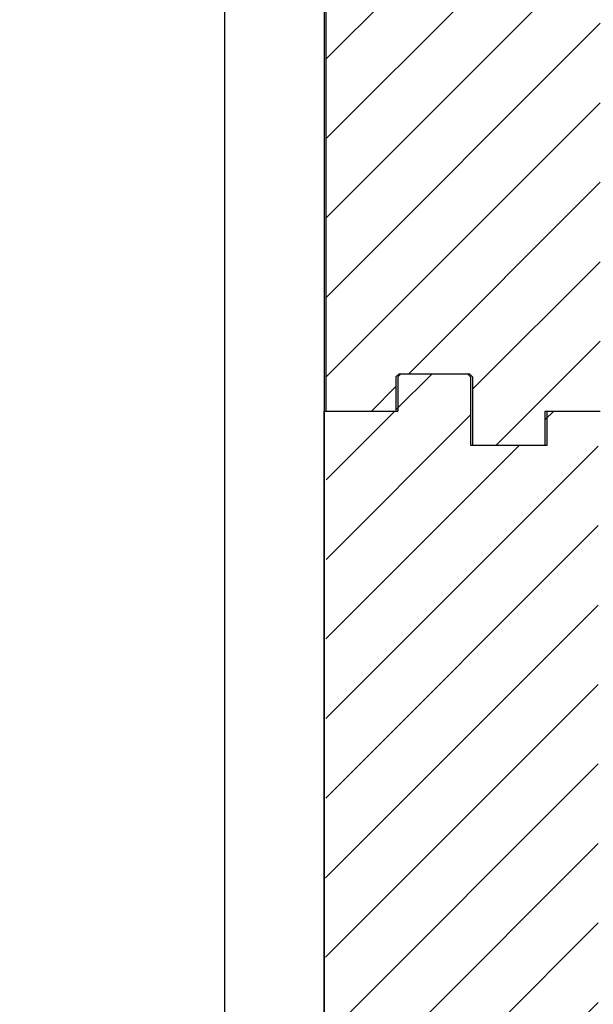
# Model space of a CAD drawing. Units: inches. Extents: x -43 to 176, y -16 to 209.
# Drawn here: x 67 to 73, y 114 to 124 of the extents above; entities that cross this region are included whole.
import ezdxf

# ---------------------------------------------------------------- set-up
doc = ezdxf.new("R2010")
doc.units = ezdxf.units.IN
doc.header["$MEASUREMENT"] = 0
doc.layers.add('FORM', color=7, linetype='Continuous')
doc.layers.add('Notes', color=7, linetype='Continuous')
doc.styles.add('Fox Blocks', font='arial.ttf', dxfattribs={"height": 0.09375})
doc.dimstyles.new('Fox Blocks', dxfattribs={"dimscale": 4, "dimtxt": 0.09375, "dimasz": 0.0625, "dimexe": 0.09375, "dimexo": 0.125, "dimgap": 0.03125, "dimtad": 1, "dimdec": 4, "dimzin": 3, "dimdsep": 46, "dimlunit": 4, "dimtxsty": 'Fox Blocks', "dimblk1": 'ARCHTICK', "dimblk2": 'ARCHTICK', "dimsah": 1, "dimcen": 0.125, "dimclrd": 256, "dimclre": 256, "dimclrt": 7, "dimazin": 0, "dimtfac": 1, "dimtdec": 4, "dimtix": 1, "dimtmove": 1, "dimatfit": 3, "dimfxl": 1, "dimtolj": 1, "dimtzin": 3, "dimarcsym": 0})

# ---------------------------------------------------------------- blocks, each defined once
blk = doc.blocks.new('_ARCHTICK')
at = {"color": 0, "linetype": 'ByBlock', "const_width": 0.15}
blk.add_lwpolyline([(-0.5, -0.5), (0.5, 0.5)], dxfattribs=at)

msp = doc.modelspace()

# ---------------------------------------------------------------- hatches: boundary and pattern name
h = msp.add_hatch()
h.set_pattern_fill('ANSI31', color=256, scale=4.511166)
h.set_pattern_definition([(45, (0, 39.99977), (-0.3987345, 0.3987345), [])])
h.paths.add_polyline_path([(72.5778, 129.8448), (69.8278, 129.8448), (69.8278, 119.8513), (69.8475, 119.8513), (70.5278, 119.8513), (70.5278, 120.1951), (70.559, 120.2263), (70.5787, 120.2263), (71.2662, 120.2263), (71.2975, 120.1951), (71.2975, 119.5076), (72.0278, 119.5076), (72.0278, 119.8513), (72.5778, 119.8513)])
h = msp.add_hatch()
h.set_pattern_fill('ANSI31', color=256, scale=4.511166)
h.set_pattern_definition([(45, (89.6423, 115.8498), (-0.398735, 0.398735), [])])
h.paths.add_polyline_path([(72.0278, 103.5076), (72.0278, 103.8513), (72.5581, 103.8513), (72.5581, 119.8513), (72.0278, 119.8513), (72.0278, 119.5076), (71.2778, 119.5076), (71.2778, 120.1951), (71.2465, 120.2263), (70.559, 120.2263), (70.5278, 120.1951), (70.5278, 119.8513), (69.8081, 119.8513), (69.8081, 103.8513), (70.5278, 103.8513), (70.5278, 104.1951), (70.559, 104.2263), (71.2465, 104.2263), (71.2778, 104.1951), (71.2778, 103.5076)])
edge = h.paths.add_edge_path(flags=17)
edge.add_line((69.8081, 103.8513), (69.8278, 103.8513))
edge.add_line((69.8081, 119.8513), (69.8278, 119.8513))

# ---------------------------------------------------------------- linework, layer by layer
for p, q in [((69.8278, 119.8513), (69.8278, 129.8448)), ((71.2778, 120.1951), (71.2778, 119.5076)), ((71.2975, 120.1951), (71.2975, 119.5076)), ((69.8081, 103.8513), (69.8081, 119.8513)), ((69.8081, 119.8513), (70.5278, 119.8513)), ((69.8278, 119.8513), (70.5475, 119.8513)), ((72.0278, 119.5076), (72.0278, 119.8513)), ((72.0475, 119.5076), (72.0475, 119.8513)), ((71.2778, 119.5076), (72.0278, 119.5076)), ((71.2975, 119.5076), (72.0475, 119.5076))]:
    msp.add_line(p, q)
at = {"color": 7, "linetype": 'Continuous', "lineweight": 25}
for p, q in [((70.559, 120.2263), (70.5278, 120.1951)), ((70.5278, 120.1951), (70.5278, 119.8513)), ((70.5787, 120.2263), (70.5475, 120.1951)), ((70.5475, 120.1951), (70.5475, 119.8513)), ((70.559, 120.2263), (71.2465, 120.2263)), ((70.5787, 120.2263), (71.2662, 120.2263)), ((71.2778, 120.1951), (71.2465, 120.2263)), ((71.2975, 120.1951), (71.2662, 120.2263)), ((69.8081, 119.8513), (69.8278, 119.8513)), ((69.8278, 119.8513), (69.8475, 119.8513)), ((72.0278, 119.8513), (72.5581, 119.8513)), ((72.0475, 119.8513), (72.5778, 119.8513))]:
    msp.add_line(p, q, dxfattribs=at)
at = {"layer": 'FORM'}
for p, q in [((68.8071, 129.8448), (68.8071, 96.642)), ((69.8071, 129.8448), (69.8071, 96.642))]:
    msp.add_line(p, q, dxfattribs=at)

# ---------------------------------------------------------------- leaders
at = {"layer": 'Notes'}
msp.add_leader([(75.6044, 108.3277), (49.6997, 119.1458)], dimstyle='Fox Blocks', override={"dimscale": 0, "dimasz": 0.125, "dimgap": 0.03125, "dimtad": 0}, dxfattribs=at)

doc.saveas('drawing.dxf')
